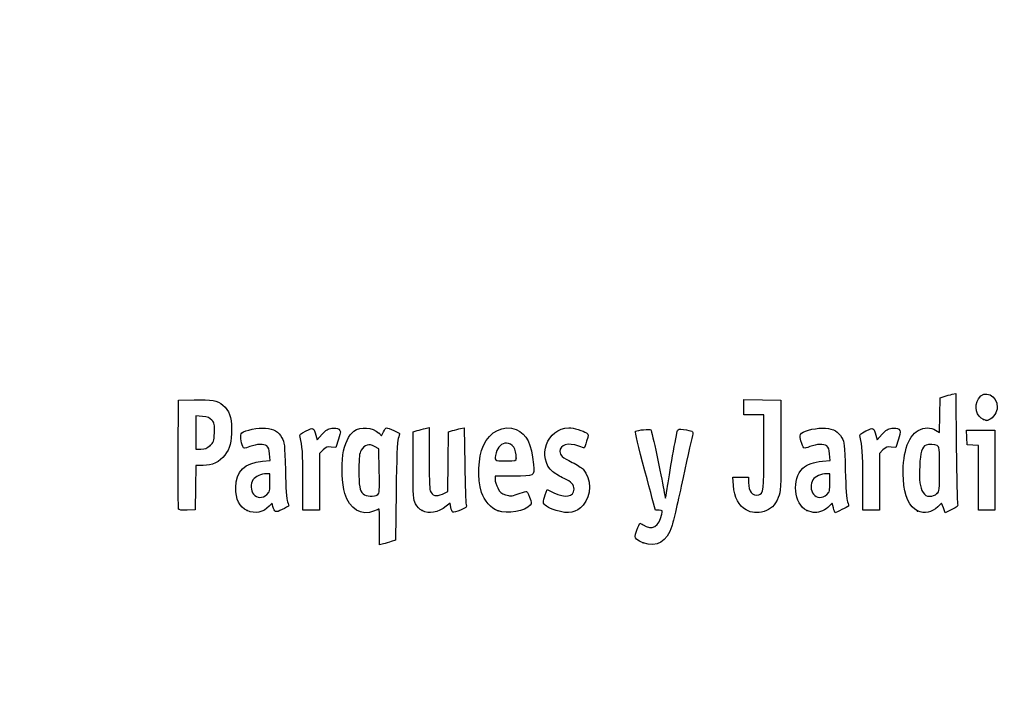
# Model space of a CAD drawing. Units: millimetres. Extents: x 0 to 291, y 0 to 204.
# Drawn here: x 0 to 36, y 0 to 25 of the extents above; entities that cross this region are included whole.
import ezdxf
from ezdxf import colors
from ezdxf.entities.mleader import LeaderData, LeaderLine
from ezdxf.math import Vec2, Vec3

# ---------------------------------------------------------------- set-up
doc = ezdxf.new("R2010")
doc.units = ezdxf.units.MM
doc.layers.add('Predeterminado', color=7, linetype='Continuous')

# ---------------------------------------------------------------- blocks, each defined once
blk = doc.blocks.new('_Dot')
at = {"color": 0, "linetype": 'ByBlock', "lineweight": -2}
blk.add_line((-0.5, 0), (-1, 0), dxfattribs=at)
at = {"color": 0, "linetype": 'ByBlock', "const_width": 0.5}
blk.add_lwpolyline([(-0.25, 0, 1), (0.25, 0, 1)], format="xyb", close=True, dxfattribs=at)
blk = doc.blocks.new('SE5')
at = {"color": 7, "linetype": 'Continuous'}
for p, q in [((13.184, 9.567), (13.253, 9.711)), ((13.078, 9.666), (13.184, 9.567))]:
    blk.add_line(p, q, dxfattribs=at)
blk = doc.blocks.new('SE4')
blk.add_blockref('SE5', (0, 0))
blk = doc.blocks.new('SE7')
at = {"color": 7, "linetype": 'Continuous'}
for p, q in [((13.711, 7.54), (13.688, 5.762)), ((13.688, 5.762), (13.536, 5.71))]:
    blk.add_line(p, q, dxfattribs=at)
blk = doc.blocks.new('SE6')
blk.add_blockref('SE7', (0, 0))
blk = doc.blocks.new('SE9')
at = {"color": 7, "linetype": 'Continuous'}
for p, q in [((13.108, 5.597), (13.108, 6.244)), ((13.246, 5.627), (13.108, 5.597))]:
    blk.add_line(p, q, dxfattribs=at)
blk = doc.blocks.new('SE8')
blk.add_blockref('SE9', (0, 0))
blk = doc.blocks.new('SE11')
at = {"color": 7, "linetype": 'Continuous'}
for p, q in [((13.087, 9.095), (12.926, 9.178)), ((13.098, 8.283), (13.087, 9.095))]:
    blk.add_line(p, q, dxfattribs=at)
blk = doc.blocks.new('SE10')
blk.add_blockref('SE11', (0, 0))
blk = doc.blocks.new('SE13')
at = {"color": 7, "linetype": 'Continuous'}
blk.add_point((13.036, 7.418), dxfattribs=at)
blk = doc.blocks.new('SE12')
blk.add_blockref('SE13', (0, 0))
blk = doc.blocks.new('SE15')
at = {"color": 7, "linetype": 'Continuous'}
blk.add_point((22.713, 5.666), dxfattribs=at)
blk = doc.blocks.new('SE14')
blk.add_blockref('SE15', (0, 0))
blk = doc.blocks.new('SE27')
at = {"color": 7, "linetype": 'Continuous'}
for p, q in [((8.844, 8.639), (9.124, 8.665)), ((9.124, 8.665), (9.105, 8.901))]:
    blk.add_line(p, q, dxfattribs=at)
blk = doc.blocks.new('SE26')
blk.add_blockref('SE27', (0, 0))
blk = doc.blocks.new('SE29')
at = {"color": 7, "linetype": 'Continuous'}
for p, q in [((9.197, 7.115), (9.091, 7.001)), ((9.226, 6.992), (9.197, 7.115))]:
    blk.add_line(p, q, dxfattribs=at)
blk = doc.blocks.new('SE28')
blk.add_blockref('SE29', (0, 0))
blk = doc.blocks.new('SE31')
at = {"color": 7, "linetype": 'Continuous'}
blk.add_point((8.291, 6.839), dxfattribs=at)
blk = doc.blocks.new('SE30')
blk.add_blockref('SE31', (0, 0))
blk = doc.blocks.new('SE33')
at = {"color": 7, "linetype": 'Continuous'}
for p, q in [((9.115, 8.18), (8.985, 8.18)), ((9.115, 7.856), (9.115, 8.18))]:
    blk.add_line(p, q, dxfattribs=at)
blk = doc.blocks.new('SE32')
blk.add_blockref('SE33', (0, 0))
blk = doc.blocks.new('SE35')
at = {"color": 7, "linetype": 'Continuous'}
blk.add_point((9.001, 7.426), dxfattribs=at)
blk = doc.blocks.new('SE34')
blk.add_blockref('SE35', (0, 0))
blk = doc.blocks.new('SE37')
at = {"color": 7, "linetype": 'Continuous'}
for p, q in [((14.332, 9.704), (14.482, 9.752)), ((14.332, 8.48), (14.332, 9.704))]:
    blk.add_line(p, q, dxfattribs=at)
blk = doc.blocks.new('SE36')
blk.add_blockref('SE37', (0, 0))
blk = doc.blocks.new('SE39')
at = {"color": 7, "linetype": 'Continuous'}
for p, q in [((14.772, 9.831), (14.912, 9.861)), ((14.912, 9.861), (14.912, 8.766))]:
    blk.add_line(p, q, dxfattribs=at)
blk = doc.blocks.new('SE38')
blk.add_blockref('SE39', (0, 0))
blk = doc.blocks.new('SE41')
at = {"color": 7, "linetype": 'Continuous'}
for p, q in [((15.609, 8.617), (15.62, 9.704)), ((15.62, 9.704), (15.77, 9.752)), ((15.597, 7.53), (15.609, 8.617)), ((15.399, 7.443), (15.597, 7.53))]:
    blk.add_line(p, q, dxfattribs=at)
blk = doc.blocks.new('SE40')
blk.add_blockref('SE41', (0, 0))
blk = doc.blocks.new('SE43')
at = {"color": 7, "linetype": 'Continuous'}
for p, q in [((16.057, 9.83), (16.193, 9.86)), ((16.193, 9.86), (16.212, 8.515))]:
    blk.add_line(p, q, dxfattribs=at)
blk = doc.blocks.new('SE42')
blk.add_blockref('SE43', (0, 0))
blk = doc.blocks.new('SE45')
at = {"color": 7, "linetype": 'Continuous'}
for p, q in [((15.675, 7.104), (15.538, 6.999)), ((15.703, 6.956), (15.675, 7.104))]:
    blk.add_line(p, q, dxfattribs=at)
blk = doc.blocks.new('SE44')
blk.add_blockref('SE45', (0, 0))
blk = doc.blocks.new('SE47')
at = {"color": 7, "linetype": 'Continuous'}
blk.add_point((14.657, 6.838), dxfattribs=at)
blk = doc.blocks.new('SE46')
blk.add_blockref('SE47', (0, 0))
blk = doc.blocks.new('SE49')
at = {"color": 7, "linetype": 'Continuous'}
for p, q in [((17.976, 8.094), (17.316, 8.094)), ((17.316, 8.094), (17.316, 7.974))]:
    blk.add_line(p, q, dxfattribs=at)
blk = doc.blocks.new('SE48')
blk.add_blockref('SE49', (0, 0))
blk = doc.blocks.new('SE51')
at = {"color": 7, "linetype": 'Continuous'}
blk.add_point((17.423, 6.825), dxfattribs=at)
blk = doc.blocks.new('SE50')
blk.add_blockref('SE51', (0, 0))
blk = doc.blocks.new('SE53')
at = {"color": 7, "linetype": 'Continuous'}
blk.add_point((18.089, 8.754), dxfattribs=at)
blk = doc.blocks.new('SE52')
blk.add_blockref('SE53', (0, 0))
blk = doc.blocks.new('SE55')
at = {"color": 7, "linetype": 'Continuous'}
for p, q in [((19.142, 7.413), (19.208, 7.606)), ((19.208, 7.606), (19.454, 7.486))]:
    blk.add_line(p, q, dxfattribs=at)
blk = doc.blocks.new('SE54')
blk.add_blockref('SE55', (0, 0))
blk = doc.blocks.new('SE57')
at = {"color": 7, "linetype": 'Continuous'}
blk.add_line((19.537, 6.847), (19.537, 6.847), dxfattribs=at)
blk = doc.blocks.new('SE56')
blk.add_blockref('SE57', (0, 0))
blk = doc.blocks.new('SE59')
at = {"color": 7, "linetype": 'Continuous'}
for p, q in [((26, 7.748), (25.978, 8.051)), ((25.978, 8.051), (26.263, 8.051)), ((26.263, 8.051), (26.548, 8.051)), ((26.548, 8.051), (26.548, 7.86))]:
    blk.add_line(p, q, dxfattribs=at)
blk = doc.blocks.new('SE58')
blk.add_blockref('SE59', (0, 0))
blk = doc.blocks.new('SE61')
at = {"color": 7, "linetype": 'Continuous'}
for p, q in [((26.376, 10.607), (26.376, 10.887)), ((26.376, 10.887), (27.053, 10.875)), ((27.053, 10.875), (27.729, 10.863)), ((27.729, 10.863), (27.727, 9.21)), ((26.376, 10.327), (26.376, 10.607)), ((26.741, 10.327), (26.376, 10.327)), ((27.106, 10.327), (26.741, 10.327)), ((27.106, 8.985), (27.106, 10.327))]:
    blk.add_line(p, q, dxfattribs=at)
blk = doc.blocks.new('SE60')
blk.add_blockref('SE61', (0, 0))
blk = doc.blocks.new('SE63')
at = {"color": 7, "linetype": 'Continuous'}
blk.add_line((26.458, 6.863), (26.458, 6.863), dxfattribs=at)
blk = doc.blocks.new('SE62')
blk.add_blockref('SE63', (0, 0))
blk = doc.blocks.new('SE65')
at = {"color": 7, "linetype": 'Continuous'}
for p, q in [((29.24, 8.639), (29.52, 8.665)), ((29.52, 8.665), (29.501, 8.901))]:
    blk.add_line(p, q, dxfattribs=at)
blk = doc.blocks.new('SE64')
blk.add_blockref('SE65', (0, 0))
blk = doc.blocks.new('SE67')
at = {"color": 7, "linetype": 'Continuous'}
for p, q in [((29.591, 7.113), (29.487, 7)), ((29.639, 6.938), (29.591, 7.113))]:
    blk.add_line(p, q, dxfattribs=at)
blk = doc.blocks.new('SE66')
blk.add_blockref('SE67', (0, 0))
blk = doc.blocks.new('SE69')
at = {"color": 7, "linetype": 'Continuous'}
blk.add_point((28.669, 6.845), dxfattribs=at)
blk = doc.blocks.new('SE68')
blk.add_blockref('SE69', (0, 0))
blk = doc.blocks.new('SE71')
at = {"color": 7, "linetype": 'Continuous'}
for p, q in [((29.511, 8.18), (29.381, 8.18)), ((29.511, 7.856), (29.511, 8.18))]:
    blk.add_line(p, q, dxfattribs=at)
blk = doc.blocks.new('SE70')
blk.add_blockref('SE71', (0, 0))
blk = doc.blocks.new('SE73')
at = {"color": 7, "linetype": 'Continuous'}
blk.add_point((29.397, 7.426), dxfattribs=at)
blk = doc.blocks.new('SE72')
blk.add_blockref('SE73', (0, 0))
blk = doc.blocks.new('SE75')
at = {"color": 7, "linetype": 'Continuous'}
for p, q in [((33.514, 10.317), (33.526, 10.949)), ((33.526, 10.949), (33.676, 10.998)), ((33.502, 9.685), (33.514, 10.317)), ((33.363, 9.77), (33.502, 9.685))]:
    blk.add_line(p, q, dxfattribs=at)
blk = doc.blocks.new('SE74')
blk.add_blockref('SE75', (0, 0))
blk = doc.blocks.new('SE77')
at = {"color": 7, "linetype": 'Continuous'}
for p, q in [((33.963, 11.076), (34.1, 11.105)), ((34.1, 11.105), (34.116, 9.138))]:
    blk.add_line(p, q, dxfattribs=at)
blk = doc.blocks.new('SE76')
blk.add_blockref('SE77', (0, 0))
blk = doc.blocks.new('SE79')
at = {"color": 7, "linetype": 'Continuous'}
for p, q in [((33.576, 7.109), (33.443, 6.982)), ((33.644, 6.935), (33.576, 7.109)), ((33.713, 6.761), (33.644, 6.935)), ((33.954, 6.879), (33.713, 6.761))]:
    blk.add_line(p, q, dxfattribs=at)
blk = doc.blocks.new('SE78')
blk.add_blockref('SE79', (0, 0))
blk = doc.blocks.new('SE81')
at = {"color": 7, "linetype": 'Continuous'}
blk.add_point((32.704, 6.824), dxfattribs=at)
blk = doc.blocks.new('SE80')
blk.add_blockref('SE81', (0, 0))
blk = doc.blocks.new('SE83')
at = {"color": 7, "linetype": 'Continuous'}
blk.add_point((33.405, 7.457), dxfattribs=at)
blk = doc.blocks.new('SE82')
blk.add_blockref('SE83', (0, 0))
blk = doc.blocks.new('SE155')
at = {"color": 7, "linetype": 'Continuous'}
for p, q in [((5.776, 8.91), (5.787, 10.863)), ((5.787, 10.863), (6.357, 10.875))]:
    blk.add_line(p, q, dxfattribs=at)
blk = doc.blocks.new('SE154')
blk.add_blockref('SE155', (0, 0))
blk = doc.blocks.new('SE157')
at = {"color": 7, "linetype": 'Continuous'}
for p, q in [((6.412, 8.48), (6.4, 7.675)), ((6.679, 8.482), (6.412, 8.48)), ((6.4, 7.675), (6.388, 6.87)), ((6.388, 6.87), (6.098, 6.857))]:
    blk.add_line(p, q, dxfattribs=at)
blk = doc.blocks.new('SE156')
blk.add_blockref('SE157', (0, 0))
blk = doc.blocks.new('SE159')
at = {"color": 7, "linetype": 'Continuous'}
blk.add_point((5.786, 6.9), dxfattribs=at)
blk = doc.blocks.new('SE158')
blk.add_blockref('SE159', (0, 0))
blk = doc.blocks.new('SE161')
at = {"color": 7, "linetype": 'Continuous'}
for p, q in [((6.657, 10.27), (6.41, 10.296)), ((6.41, 10.296), (6.41, 9.689)), ((6.41, 9.689), (6.41, 9.081)), ((6.41, 9.081), (6.602, 9.081))]:
    blk.add_line(p, q, dxfattribs=at)
blk = doc.blocks.new('SE160')
blk.add_blockref('SE161', (0, 0))
blk = doc.blocks.new('SE163')
at = {"color": 7, "linetype": 'Continuous'}
blk.add_point((6.934, 9.206), dxfattribs=at)
blk = doc.blocks.new('SE162')
blk.add_blockref('SE163', (0, 0))
blk = doc.blocks.new('SE165')
at = {"color": 7, "linetype": 'Continuous'}
for p, q in [((10.792, 9.584), (10.837, 9.421)), ((10.837, 9.421), (11.017, 9.62))]:
    blk.add_line(p, q, dxfattribs=at)
blk = doc.blocks.new('SE164')
blk.add_blockref('SE165', (0, 0))
blk = doc.blocks.new('SE167')
at = {"color": 7, "linetype": 'Continuous'}
for p, q in [((11.611, 9.436), (11.519, 9.133)), ((11.519, 9.133), (11.35, 9.155))]:
    blk.add_line(p, q, dxfattribs=at)
blk = doc.blocks.new('SE166')
blk.add_blockref('SE167', (0, 0))
blk = doc.blocks.new('SE169')
at = {"color": 7, "linetype": 'Continuous'}
for p, q in [((11.049, 9.047), (10.918, 8.916)), ((10.918, 8.916), (10.918, 7.882)), ((10.317, 6.849), (10.315, 7.954)), ((10.918, 7.882), (10.918, 6.849)), ((10.618, 6.849), (10.317, 6.849)), ((10.918, 6.849), (10.618, 6.849))]:
    blk.add_line(p, q, dxfattribs=at)
blk = doc.blocks.new('SE168')
blk.add_blockref('SE169', (0, 0))
blk = doc.blocks.new('SE171')
at = {"color": 7, "linetype": 'Continuous'}
for p, q in [((31.187, 9.584), (31.233, 9.421)), ((31.233, 9.421), (31.413, 9.62))]:
    blk.add_line(p, q, dxfattribs=at)
blk = doc.blocks.new('SE170')
blk.add_blockref('SE171', (0, 0))
blk = doc.blocks.new('SE173')
at = {"color": 7, "linetype": 'Continuous'}
for p, q in [((32.007, 9.436), (31.915, 9.133)), ((31.915, 9.133), (31.746, 9.155))]:
    blk.add_line(p, q, dxfattribs=at)
blk = doc.blocks.new('SE172')
blk.add_blockref('SE173', (0, 0))
blk = doc.blocks.new('SE175')
at = {"color": 7, "linetype": 'Continuous'}
for p, q in [((31.445, 9.047), (31.314, 8.916)), ((31.314, 8.916), (31.314, 7.882)), ((30.713, 6.849), (30.711, 7.954)), ((30.711, 7.954), (30.711, 7.954)), ((31.314, 7.882), (31.314, 6.849)), ((31.014, 6.849), (30.713, 6.849)), ((31.314, 6.849), (31.014, 6.849))]:
    blk.add_line(p, q, dxfattribs=at)
blk = doc.blocks.new('SE174')
blk.add_blockref('SE175', (0, 0))
blk = doc.blocks.new('SE177')
at = {"color": 7, "linetype": 'Continuous'}
for p, q in [((34.5, 9.5), (34.488, 9.768)), ((34.488, 9.768), (35.005, 9.768)), ((35.005, 9.768), (35.522, 9.768)), ((35.522, 9.768), (35.522, 8.309)), ((34.513, 9.232), (34.5, 9.5)), ((34.717, 9.219), (34.513, 9.232)), ((34.921, 9.206), (34.717, 9.219)), ((34.921, 8.027), (34.921, 9.206)), ((35.522, 8.309), (35.522, 6.849)), ((34.921, 6.849), (34.921, 8.027)), ((35.222, 6.849), (34.921, 6.849)), ((35.522, 6.849), (35.222, 6.849))]:
    blk.add_line(p, q, dxfattribs=at)
blk = doc.blocks.new('SE176')
blk.add_blockref('SE177', (0, 0))
blk = doc.blocks.new('SE205')
at = {"color": 7, "linetype": 'Continuous'}
blk.add_point((35.109, 10.154), dxfattribs=at)
blk = doc.blocks.new('SE204')
blk.add_blockref('SE205', (0, 0))

msp = doc.modelspace()

# ---------------------------------------------------------------- linework, layer by layer
at = {"color": 7, "linetype": 'Continuous'}
for points in [[(34.9198, 10.9159), (35.1322, 11.2643), (35.6085, 11.0451), (35.6079, 10.5993)], [(6.3575, 10.8754), (6.9907, 10.8887), (7.201, 10.8503), (7.3972, 10.6851)], [(33.6758, 10.9976), (33.7585, 11.0244), (33.8878, 11.0595), (33.9632, 11.0758)], [(35.1094, 10.1541), (34.8498, 10.259), (34.754, 10.644), (34.9198, 10.9159)], [(7.3972, 10.6851), (7.6391, 10.4816), (7.7162, 10.2706), (7.7168, 9.8114)], [(35.6079, 10.5993), (35.6075, 10.4356), (35.4622, 10.2056), (35.3261, 10.1539)], [(7.0043, 10.1283), (6.9236, 10.2218), (6.8541, 10.2502), (6.6566, 10.2705)], [(7.0897, 9.6714), (7.1036, 9.9786), (7.0954, 10.0228), (7.0043, 10.1283)], [(35.2081, 10.1147), (35.2037, 10.1162), (35.1593, 10.1339), (35.1094, 10.1541)], [(35.3261, 10.1539), (35.2656, 10.1308), (35.2124, 10.1132), (35.2081, 10.1147)], [(7.7168, 9.8114), (7.7173, 9.3308), (7.6598, 9.1078), (7.4712, 8.8611)], [(8.0935, 9.6725), (8.2099, 9.769), (8.6956, 9.8654), (8.9498, 9.8423)], [(8.9498, 9.8423), (9.2558, 9.8146), (9.4223, 9.7178), (9.5505, 9.4933)], [(10.2133, 9.5116), (10.1866, 9.6099), (10.2061, 9.6305), (10.4288, 9.7398)], [(10.4288, 9.7398), (10.7011, 9.8733), (10.713, 9.8682), (10.7916, 9.5842)], [(11.017, 9.6195), (11.1595, 9.7761), (11.2334, 9.8222), (11.3691, 9.8393)], [(11.3691, 9.8393), (11.4805, 9.8533), (11.5695, 9.8394), (11.6222, 9.8)], [(11.6222, 9.8), (11.7019, 9.7403), (11.7017, 9.7327), (11.6115, 9.4358)], [(11.7729, 8.8668), (11.8326, 9.255), (11.9932, 9.6043), (12.17, 9.7302)], [(12.17, 9.7302), (12.4219, 9.9095), (12.8472, 9.8793), (13.0777, 9.6657)], [(13.2529, 9.7106), (13.2906, 9.7897), (13.3385, 9.8544), (13.3593, 9.8544)], [(13.3593, 9.8544), (13.4239, 9.8544), (13.8381, 9.6727), (13.8381, 9.6444)], [(14.4822, 9.7523), (14.5648, 9.7791), (14.6952, 9.8145), (14.772, 9.8311)], [(15.7703, 9.7524), (15.853, 9.7791), (15.9819, 9.8142), (16.0569, 9.8304)], [(16.8919, 9.2103), (17.1177, 9.7229), (17.6338, 9.974), (18.0791, 9.7879)], [(18.0791, 9.7879), (18.4724, 9.6235), (18.6404, 9.2867), (18.7152, 8.5123)], [(19.4246, 8.247), (18.8159, 8.7592), (19.2092, 9.8527), (20.0027, 9.8541)], [(20.0027, 9.8541), (20.168, 9.8544), (20.5325, 9.7479), (20.6432, 9.667)], [(22.7728, 8.2868), (22.5315, 9.1801), (22.4063, 9.7135), (22.434, 9.7306)], [(22.434, 9.7306), (22.5076, 9.7761), (22.9536, 9.8162), (22.9886, 9.7805)], [(22.9886, 9.7805), (23.0239, 9.7444), (23.3784, 8.0937), (23.4565, 7.6013)], [(23.5822, 7.6303), (23.6482, 8.0966), (23.9284, 9.6748), (23.9596, 9.7561)], [(23.9596, 9.7561), (23.9784, 9.8051), (24.0285, 9.8131), (24.1817, 9.7915)], [(24.1817, 9.7915), (24.5037, 9.7461), (24.5397, 9.728), (24.5141, 9.6249)], [(28.4759, 9.6572), (28.5952, 9.7652), (29.0735, 9.867), (29.3457, 9.8423)], [(29.3457, 9.8423), (29.6517, 9.8146), (29.8182, 9.7178), (29.9464, 9.4933)], [(30.6092, 9.5116), (30.5826, 9.6099), (30.602, 9.6305), (30.8247, 9.7398)], [(30.8247, 9.7398), (31.097, 9.8733), (31.1089, 9.8682), (31.1875, 9.5842)], [(31.4129, 9.6195), (31.5554, 9.7761), (31.6293, 9.8222), (31.765, 9.8393)], [(31.765, 9.8393), (31.8764, 9.8533), (31.9654, 9.8394), (32.0182, 9.8)], [(32.0182, 9.8), (32.0978, 9.7403), (32.0976, 9.7327), (32.0074, 9.4358)], [(32.187, 7.9828), (32.1303, 8.8467), (32.3457, 9.5531), (32.7272, 9.7545)], [(32.7272, 9.7545), (32.9583, 9.8765), (33.1795, 9.8817), (33.3633, 9.7697)], [(6.9345, 9.2063), (7.0664, 9.3242), (7.0751, 9.3502), (7.0897, 9.6714)], [(8.1261, 9.1695), (8.046, 9.319), (8.0268, 9.6171), (8.0935, 9.6725)], [(9.5505, 9.4933), (9.6453, 9.3272), (9.6522, 9.2628), (9.6761, 8.3086)], [(10.3152, 7.9543), (10.3135, 8.9669), (10.2985, 9.1969), (10.2133, 9.5116)], [(13.7865, 9.4676), (13.7514, 9.3653), (13.7275, 8.7529), (13.7114, 7.54)], [(13.8381, 9.6444), (13.8381, 9.6297), (13.8149, 9.5501), (13.7865, 9.4676)], [(20.3648, 9.1888), (19.9714, 9.3276), (19.6778, 9.2419), (19.6778, 8.9881)], [(20.651, 9.3651), (20.6092, 9.2327), (20.5688, 9.1244), (20.5612, 9.1244)], [(20.6432, 9.667), (20.7248, 9.6073), (20.725, 9.5999), (20.651, 9.3651)], [(24.5141, 9.6249), (24.5014, 9.574), (24.3444, 8.8603), (24.1652, 8.039)], [(28.4584, 9.3833), (28.4096, 9.5682), (28.4116, 9.5991), (28.4759, 9.6572)], [(28.7812, 9.1715), (28.5401, 9.0798), (28.5381, 9.0811), (28.4584, 9.3833)], [(29.9464, 9.4933), (30.0413, 9.3272), (30.0481, 9.2628), (30.072, 8.3086)], [(30.7111, 7.9543), (30.7094, 8.9669), (30.6944, 9.1969), (30.6092, 9.5116)], [(6.6022, 9.0815), (6.7541, 9.0815), (6.8242, 9.1078), (6.9345, 9.2063)], [(8.3847, 9.1712), (8.1743, 9.0913), (8.1679, 9.0912), (8.1261, 9.1695)], [(9.0059, 9.1952), (8.894, 9.2771), (8.6372, 9.2672), (8.3847, 9.1712)], [(9.1048, 8.9013), (9.0912, 9.065), (9.0609, 9.155), (9.0059, 9.1952)], [(11.3497, 9.1553), (11.2023, 9.1751), (11.1629, 9.1609), (11.0491, 9.0472)], [(12.443, 9.0351), (12.3685, 8.9084), (12.3567, 8.8117), (12.3567, 8.33)], [(12.9264, 9.1777), (12.7206, 9.2844), (12.5619, 9.2376), (12.443, 9.0351)], [(16.8239, 7.4973), (16.6681, 8.0142), (16.6981, 8.7705), (16.8919, 9.2103)], [(17.7298, 9.2962), (17.5619, 9.2962), (17.4194, 9.1632), (17.358, 8.9491)], [(18.089, 8.7541), (18.089, 9.0934), (17.9547, 9.2962), (17.7298, 9.2962)], [(19.6778, 8.9881), (19.6778, 8.8513), (19.7553, 8.784), (20.1286, 8.5968)], [(20.5612, 9.1244), (20.5536, 9.1244), (20.4652, 9.1534), (20.3648, 9.1888)], [(26.9192, 7.4142), (27.0885, 7.4468), (27.1049, 7.5846), (27.1055, 8.9849)], [(27.7273, 9.2103), (27.7258, 7.5937), (27.7237, 7.5517), (27.6283, 7.312)], [(29.4018, 9.1952), (29.29, 9.277), (29.0332, 9.2672), (28.7812, 9.1715)], [(29.5007, 8.9013), (29.4871, 9.065), (29.4568, 9.155), (29.4018, 9.1952)], [(31.7456, 9.1553), (31.5982, 9.1751), (31.5588, 9.1609), (31.445, 9.0472)], [(33.0122, 9.2265), (32.8719, 9.1727), (32.8029, 8.9459), (32.7828, 8.4729)], [(33.421, 9.2088), (33.3284, 9.2583), (33.1187, 9.2674), (33.0122, 9.2265)], [(33.504, 8.3575), (33.504, 9.1112), (33.4986, 9.1672), (33.421, 9.2088)], [(34.1163, 9.138), (34.1251, 8.056), (34.1466, 7.1318), (34.164, 7.0842)], [(5.786, 6.9004), (5.7743, 6.931), (5.7697, 7.8352), (5.7759, 8.9097)], [(7.4712, 8.8611), (7.2788, 8.6093), (7.0152, 8.4831), (6.679, 8.4815)], [(7.8705, 7.6816), (7.8726, 8.2679), (8.1877, 8.5779), (8.8437, 8.6392)], [(11.8413, 7.4623), (11.7438, 7.8099), (11.7117, 8.4685), (11.7729, 8.8668)], [(14.9115, 8.7656), (14.9115, 8.1541), (14.9301, 7.6212), (14.9536, 7.5594)], [(17.358, 8.9491), (17.2732, 8.6531), (17.2744, 8.6521), (17.7026, 8.6521)], [(17.7026, 8.6521), (18.0807, 8.6521), (18.089, 8.6543), (18.089, 8.7541)], [(28.5288, 8.3817), (28.6812, 8.5217), (28.924, 8.6097), (29.2396, 8.6392)], [(9.6761, 8.3086), (9.6927, 7.646), (9.7204, 7.2508), (9.7566, 7.1578)], [(12.3567, 8.33), (12.3567, 7.7176), (12.381, 7.5757), (12.5081, 7.4487)], [(13.0365, 7.4177), (13.1023, 7.4658), (13.1088, 7.5579), (13.0984, 8.2831)], [(14.4207, 7.0848), (14.337, 7.2467), (14.3319, 7.327), (14.3319, 8.4801)], [(16.2125, 8.5152), (16.2231, 7.7757), (16.2453, 7.1217), (16.2619, 7.0619)], [(18.7152, 8.5123), (18.7561, 8.0885), (18.7656, 8.0939), (17.9764, 8.0939)], [(20.1286, 8.5968), (20.2939, 8.5139), (20.4717, 8.4004), (20.5237, 8.3445)], [(20.5237, 8.3445), (20.8287, 8.0171), (20.8289, 7.3814), (20.5241, 7.0343)], [(23.1557, 6.8594), (23.1557, 6.8653), (22.9833, 7.5076), (22.7728, 8.2868)], [(28.669, 6.8447), (28.202, 7.0567), (28.1158, 8.002), (28.5288, 8.3817)], [(30.072, 8.3086), (30.0886, 7.646), (30.1163, 7.2508), (30.1525, 7.1578)], [(32.7828, 8.4729), (32.7597, 7.9298), (32.7896, 7.6893), (32.9035, 7.5021)], [(33.4047, 7.4573), (33.5017, 7.5484), (33.504, 7.5696), (33.504, 8.3575)], [(8.4978, 7.96), (8.4, 7.8203), (8.4089, 7.5712), (8.5168, 7.4341)], [(8.9846, 8.1798), (8.8041, 8.1798), (8.5813, 8.0792), (8.4978, 7.96)], [(17.3161, 7.9742), (17.3161, 7.9083), (17.3596, 7.7682), (17.4127, 7.6628)], [(19.8302, 8.0101), (19.6821, 8.0773), (19.4996, 8.1838), (19.4246, 8.247)], [(20.193, 7.617), (20.193, 7.7894), (20.1038, 7.8861), (19.8302, 8.0101)], [(24.1652, 8.039), (23.986, 7.2177), (23.8009, 6.4216), (23.7541, 6.2698)], [(28.8937, 7.96), (28.7959, 7.8203), (28.8049, 7.5712), (28.9127, 7.4341)], [(29.3805, 8.1798), (29.2, 8.1798), (28.9772, 8.0792), (28.8937, 7.96)], [(32.7045, 6.8245), (32.409, 6.9531), (32.2281, 7.3581), (32.187, 7.9828)], [(8.2905, 6.839), (8.004, 6.9727), (7.869, 7.2436), (7.8705, 7.6816)], [(9.0012, 7.4263), (9.1047, 7.5222), (9.1148, 7.5603), (9.1148, 7.8557)], [(14.9536, 7.5594), (15.0226, 7.3779), (15.1672, 7.34), (15.3992, 7.4426)], [(17.4127, 7.6628), (17.4923, 7.5052), (17.5422, 7.4609), (17.6948, 7.4126)], [(18.1242, 7.4375), (18.2584, 7.4835), (18.3959, 7.5292), (18.4299, 7.5391)], [(18.4299, 7.5391), (18.4718, 7.5514), (18.5183, 7.4849), (18.5748, 7.3318)], [(19.4536, 7.4857), (19.8621, 7.2863), (20.193, 7.3451), (20.193, 7.617)], [(23.4565, 7.6013), (23.4826, 7.4367), (23.5102, 7.2957), (23.5179, 7.2881)], [(23.5179, 7.2881), (23.5255, 7.2804), (23.5545, 7.4344), (23.5822, 7.6303)], [(26.4581, 6.8627), (26.1991, 6.9995), (26.0301, 7.3259), (25.9999, 7.7479)], [(26.548, 7.8597), (26.548, 7.5271), (26.6804, 7.3682), (26.9192, 7.4142)], [(29.3971, 7.4263), (29.5006, 7.5222), (29.5107, 7.5603), (29.5107, 7.8557)], [(8.5168, 7.4341), (8.6347, 7.2842), (8.8443, 7.2808), (9.0012, 7.4263)], [(12.9215, 6.8272), (12.4475, 6.6291), (12.0016, 6.8913), (11.8413, 7.4623)], [(12.5081, 7.4487), (12.6066, 7.3501), (12.919, 7.3318), (13.0365, 7.4177)], [(17.4235, 6.8245), (17.1762, 6.9161), (16.9086, 7.2163), (16.8239, 7.4973)], [(17.6948, 7.4126), (17.8613, 7.3599), (17.9054, 7.3625), (18.1242, 7.4375)], [(18.5748, 7.3318), (18.6459, 7.139), (18.6494, 7.0962), (18.5989, 7.035)], [(19.0766, 7.1426), (19.0766, 7.185), (19.1062, 7.3066), (19.1423, 7.4127)], [(27.6283, 7.312), (27.5189, 7.0371), (27.3525, 6.8734), (27.1156, 6.8076)], [(28.9127, 7.4341), (29.0306, 7.2842), (29.2402, 7.2808), (29.3971, 7.4263)], [(32.9035, 7.5021), (32.9738, 7.3865), (33.0135, 7.3639), (33.1464, 7.3639)], [(33.1464, 7.3639), (33.2504, 7.3639), (33.3396, 7.3961), (33.4047, 7.4573)], [(6.0978, 6.8574), (5.89, 6.8483), (5.8013, 6.8605), (5.786, 6.9004)], [(9.0915, 7.001), (8.8782, 6.7708), (8.5703, 6.7086), (8.2905, 6.839)], [(9.5591, 6.8767), (9.317, 6.7551), (9.2799, 6.7679), (9.2262, 6.9924)], [(9.7961, 7.0019), (9.7874, 6.9942), (9.6808, 6.9378), (9.5591, 6.8767)], [(9.7566, 7.1578), (9.7869, 7.0798), (9.8047, 7.0097), (9.7961, 7.0019)], [(13.0919, 6.8916), (13.083, 6.8916), (13.0063, 6.8626), (12.9215, 6.8272)], [(13.1081, 6.2441), (13.1081, 6.6002), (13.1008, 6.8916), (13.0919, 6.8916)], [(14.6569, 6.838), (14.5697, 6.8824), (14.4732, 6.9832), (14.4207, 7.0848)], [(15.538, 6.999), (15.2274, 6.7621), (14.9171, 6.7054), (14.6569, 6.838)], [(15.7735, 6.7823), (15.75, 6.7968), (15.7182, 6.8751), (15.703, 6.9562)], [(16.0542, 6.8544), (15.9233, 6.8002), (15.797, 6.7677), (15.7735, 6.7823)], [(16.2619, 7.0619), (16.2897, 6.9615), (16.2734, 6.9453), (16.0542, 6.8544)], [(18.5989, 7.035), (18.4246, 6.8239), (17.7509, 6.7033), (17.4235, 6.8245)], [(19.5374, 6.8466), (19.228, 6.9454), (19.0766, 7.0427), (19.0766, 7.1426)], [(20.5241, 7.0343), (20.2787, 6.7547), (19.9942, 6.7006), (19.5374, 6.8466)], [(23.288, 6.8486), (23.2153, 6.8486), (23.1557, 6.8535), (23.1557, 6.8594)], [(23.3908, 6.7091), (23.419, 6.8427), (23.4146, 6.8486), (23.288, 6.8486)], [(27.1156, 6.8076), (26.8641, 6.7378), (26.6628, 6.7546), (26.4581, 6.8627)], [(28.9646, 6.7637), (28.8989, 6.7643), (28.7659, 6.8007), (28.669, 6.8447)], [(29.4867, 7.0002), (29.3632, 6.867), (29.1323, 6.7624), (28.9646, 6.7637)], [(29.707, 6.7628), (29.6954, 6.7628), (29.6646, 6.8416), (29.6386, 6.938)], [(30.192, 7.0019), (30.1649, 6.9775), (29.7293, 6.7628), (29.707, 6.7628)], [(30.1525, 7.1578), (30.1829, 7.0798), (30.2006, 7.0097), (30.192, 7.0019)], [(33.4433, 6.9816), (33.2178, 6.7642), (32.966, 6.7106), (32.7045, 6.8245)], [(34.164, 7.0842), (34.1911, 7.0105), (34.16, 6.9801), (33.9542, 6.8792)], [(22.7061, 6.3183), (23.0259, 6.0993), (23.2947, 6.2527), (23.3908, 6.7091)], [(22.4698, 5.7957), (22.3929, 5.8653), (22.3931, 5.8747), (22.4766, 6.1218)], [(22.4766, 6.1218), (22.5239, 6.2618), (22.5758, 6.3763), (22.592, 6.3763)], [(22.592, 6.3763), (22.6082, 6.3763), (22.6595, 6.3502), (22.7061, 6.3183)], [(23.7541, 6.2698), (23.5797, 5.7051), (23.2075, 5.4892), (22.7128, 5.6656)], [(22.7128, 5.6656), (22.6227, 5.6978), (22.5133, 5.7563), (22.4698, 5.7957)], [(13.536, 5.7098), (13.4525, 5.6809), (13.322, 5.6436), (13.2461, 5.6269)]]:
    msp.add_open_spline(points, degree=3, dxfattribs=at)

# ---------------------------------------------------------------- block references
for name in ['SE154', 'SE60', 'SE74', 'SE76', 'SE160', 'SE204', 'SE4', 'SE36', 'SE38', 'SE40', 'SE42', 'SE176', 'SE164', 'SE166', 'SE170', 'SE172', 'SE162', 'SE168', 'SE10', 'SE174', 'SE26', 'SE52', 'SE64', 'SE156', 'SE32', 'SE48', 'SE58', 'SE70', 'SE6', 'SE54', 'SE34', 'SE12', 'SE72', 'SE82', 'SE158', 'SE30', 'SE28', 'SE46', 'SE44', 'SE50', 'SE56', 'SE62', 'SE68', 'SE66', 'SE80', 'SE78', 'SE8', 'SE14']:
    msp.add_blockref(name, (0, 0))

# ---------------------------------------------------------------- leaders
at = {"layer": 'Predeterminado', "color": 7, "linetype": 'Continuous'}
ml = msp.add_multileader_mtext('Standard', dxfattribs=at)
ml.set_content('{\\pxsm0.9;\\fArial|b0||i0||c0|p34;\\W1.;A-SKATE-P-BCN\\P}', color=256)
ml.set_leader_properties()
ml.set_arrow_properties(name='DOT')
ml.build(insert=Vec2(0, 0))
ml.multileader.update_dxf_attribs({"leader_type": 0, "dogleg_length": 0})
ctx = ml.context
ctx.base_point, ctx.landing_gap_size = Vec3(6.986, 198.8454), 1.4
notes = []
notes.append((ctx, [(0, (0, 0, 0), (0, 0), (1, 0), 1, [])]))
ctx.mtext.insert = Vec3(8.986, 200.8794)
ml = msp.add_multileader_mtext('Standard', dxfattribs=at)
ml.set_content('{\\pxsm0.9;\\fArial TUR|b0||i0||c0|p34;\\W1.;Separador de carril bici "SKATE", Tamaño Pequeño. Medidas 750x180x45 mm, Zonas reflectantes pintadas.\\P}', color=256)
ml.set_leader_properties()
ml.set_arrow_properties(name='DOT')
ml.build(insert=Vec2(0, 0))
ml.multileader.update_dxf_attribs({"leader_type": 0, "dogleg_length": 0, "arrow_head_size": 2.5})
ctx = ml.context
ctx.base_point, ctx.char_height, ctx.arrow_head_size, ctx.landing_gap_size = Vec3(6.6394, 191.9173), 2.5, 2.5, 0.875
notes.append((ctx, [(0, (0, 0, 0), (0, 0), (1, 0), 1, [])]))
ctx.mtext.insert = Vec3(8.6394, 193.5136)
ml = msp.add_multileader_mtext('Standard', dxfattribs=at)
ml.set_content('{\\pxsm0.9;\\fArial|b0||i0||c0|p34;\\W1.;Revision: 22/02/2019\\P}', color=256)
ml.set_leader_properties()
ml.set_arrow_properties(name='DOT')
ml.build(insert=Vec2(0, 0))
ml.multileader.update_dxf_attribs({"leader_type": 0, "dogleg_length": 0, "arrow_head_size": 2})
ctx = ml.context
ctx.base_point, ctx.char_height, ctx.arrow_head_size, ctx.landing_gap_size = Vec3(7.1374, 188.1007), 2, 2, 0.7
notes.append((ctx, [(0, (0, 0, 0), (0, 0), (1, 0), 1, [])]))
ctx.mtext.insert = Vec3(9.1374, 189.1177)
for ctx, leaders in notes:
    for number, flags, end, landing, length, lines in leaders:
        leader = LeaderData()
        leader.index, (leader.has_last_leader_line, leader.has_dogleg_vector, leader.attachment_direction) = number, flags
        leader.last_leader_point, leader.dogleg_vector, leader.dogleg_length = Vec3(end), Vec3(landing), length
        for number, points, colour, breaks in lines:
            line = LeaderLine()
            line.index, line.vertices, line.color, line.breaks = number, Vec3.list(points), colors.encode_raw_color(colour), breaks
            leader.lines.append(line)
        ctx.leaders.append(leader)

doc.saveas('drawing.dxf')
